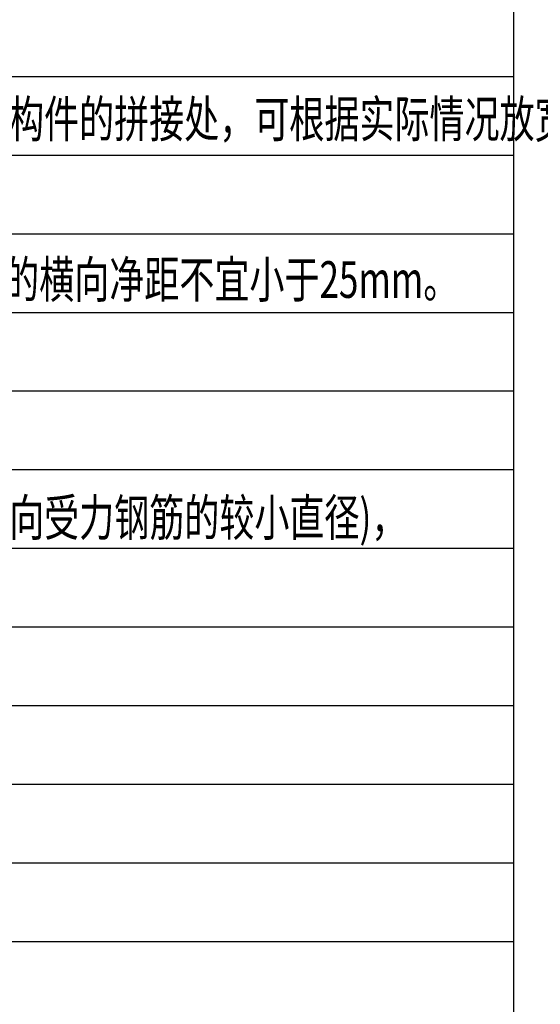
# Model space of a CAD drawing. Extents: x -90001763 to 9665196, y -83739257 to 263449.
# Drawn here: x 1838177 to 1843143, y -5260132 to -5250741 of the extents above; entities that cross this region are included whole.
import ezdxf

# ---------------------------------------------------------------- set-up
doc = ezdxf.new("R2010")
doc.units = 0
doc.header["$LTSCALE"] = 1000
doc.layers.add('subline-2', color=8, linetype='CONTINUOUS', plot=False)
doc.layers.add('结_模板基础_文字', color=53, linetype='CONTINUOUS')
doc.styles.add('1', font='GBXWXT.shx', dxfattribs={"width": 0.7, "bigfont": 'GBHZFS.shx'})

msp = doc.modelspace()

# ---------------------------------------------------------------- linework, layer by layer
at = {"layer": 'subline-2'}
for p, q in [((1842889.4, -5267032.4), (1842889.4, -5213782.4)), ((1769265.9, -5251282.4), (1842889.4, -5251282.4)), ((1769265.9, -5252032.4), (1842889.4, -5252032.4)), ((1769265.9, -5252782.4), (1842889.4, -5252782.4)), ((1769265.9, -5253532.4), (1842889.4, -5253532.4)), ((1769265.9, -5254282.4), (1842889.4, -5254282.4)), ((1769265.9, -5255032.4), (1842889.4, -5255032.4)), ((1769265.9, -5255782.4), (1842889.4, -5255782.4)), ((1769265.9, -5256532.4), (1842889.4, -5256532.4)), ((1769265.9, -5257282.4), (1842889.4, -5257282.4)), ((1769265.9, -5258032.4), (1842889.4, -5258032.4)), ((1769265.9, -5258782.4), (1842889.4, -5258782.4)), ((1769265.9, -5259532.4), (1842889.4, -5259532.4))]:
    msp.add_line(p, q, dxfattribs=at)

# ---------------------------------------------------------------- texts
at = {"layer": '结_模板基础_文字', "linetype": 'Continuous', "style": '1', "width": 0.7}
for s, p in [('b.同一连接区段的纵向受拉钢筋机械接头面积百分率不应大于50%，但对板、墙、柱及预制构件的拼接处，可根据实际情况放宽。', (1824729.5, -5251863.1)), ('c.机械连接套筒的混凝土保护层厚度宜满足有关钢筋最小保护层厚度的要求。机械连接套筒的横向净距不宜小于25mm。', (1824729.5, -5253394.3)), ('a.纵向受力钢筋的焊接连接接头应相互错开.钢筋焊接连接接头连接区段的长度为35d(d为纵向受力钢筋的较小直径)，', (1824770.6, -5255664.9))]:
    msp.add_text(s, height=350, dxfattribs=at).set_placement(p)

doc.saveas('drawing.dxf')
